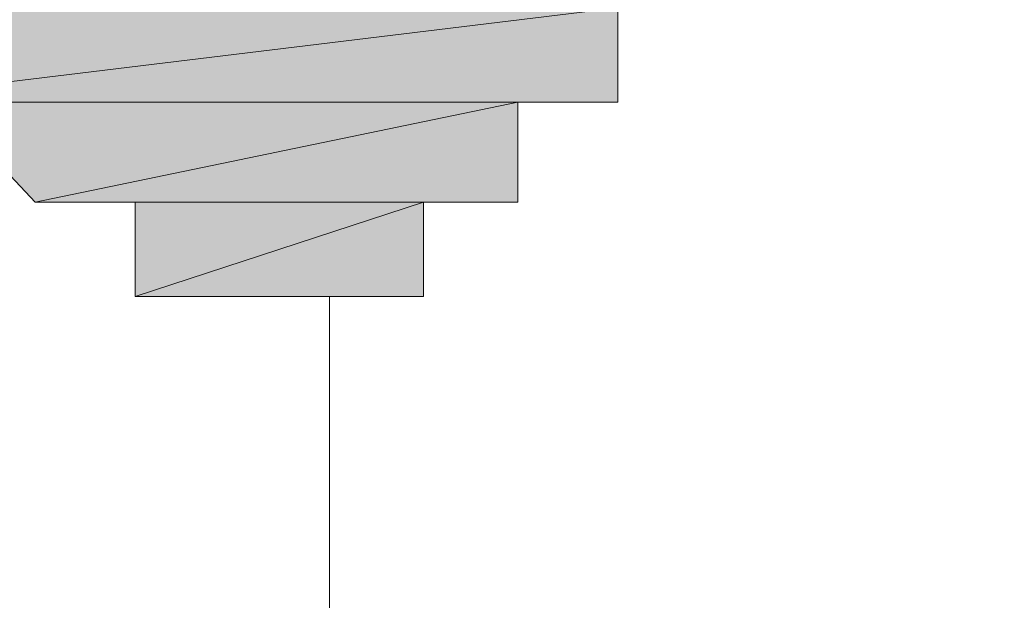
# Model space of a CAD drawing. Units: inches. Extents: x -3033 to 970, y -1908 to 1145.
# Drawn here: x -1096 to -1095, y -1343 to -1342 of the extents above; entities that cross this region are included whole.
import ezdxf

# ---------------------------------------------------------------- set-up
doc = ezdxf.new("R2010")
doc.units = ezdxf.units.IN
doc.header["$MEASUREMENT"] = 0
doc.layers.add('图层 1', color=7, linetype='Continuous')

msp = doc.modelspace()

# ---------------------------------------------------------------- hatches: boundary and pattern name
at = {"layer": '图层 1'}
for points in [[(-1095.6016, -1342.3273), (-1095.6016, -1342.4527), (-1096.6359, -1342.4527)], [(-1095.6016, -1342.3273), (-1096.6359, -1342.3273), (-1096.6359, -1342.4527)], [(-1095.7348, -1342.4527), (-1096.5027, -1342.4527), (-1096.3773, -1342.5859)], [(-1095.7348, -1342.4527), (-1095.7348, -1342.5859), (-1096.3773, -1342.5859)], [(-1095.8602, -1342.5859), (-1095.8602, -1342.7113), (-1096.2441, -1342.7113)], [(-1095.8602, -1342.5859), (-1096.2441, -1342.5859), (-1096.2441, -1342.7113)]]:
    msp.add_hatch(color=7, dxfattribs=at).paths.add_polyline_path(points)
h = msp.add_hatch(color=7, dxfattribs=at)
edge = h.paths.add_edge_path()
edge.add_spline(control_points=[(-1095.6016, -1342.4527), (-1095.6016, -1342.4527), (-1095.6016, -1342.4527), (-1095.6016, -1342.4527), (-1095.6016, -1342.4527), (-1096.5027, -1342.4527), (-1096.5027, -1342.4527), (-1096.5027, -1342.4527), (-1095.6016, -1342.4527), (-1095.6016, -1342.4527)], knot_values=[0, 0, 0, 0, 1, 1, 1, 2, 2, 2, 3, 3, 3, 3], degree=3, periodic=0)
h = msp.add_hatch(color=7, dxfattribs=at)
edge = h.paths.add_edge_path()
edge.add_spline(control_points=[(-1095.7348, -1342.4527), (-1095.7348, -1342.4527), (-1095.7348, -1342.4527), (-1095.7348, -1342.4527), (-1095.7348, -1342.4527), (-1096.5027, -1342.4527), (-1096.5027, -1342.4527), (-1096.5027, -1342.4527), (-1095.7348, -1342.4527), (-1095.7348, -1342.4527)], knot_values=[0, 0, 0, 0, 1, 1, 1, 2, 2, 2, 3, 3, 3, 3], degree=3, periodic=0)
h = msp.add_hatch(color=7, dxfattribs=at)
edge = h.paths.add_edge_path()
edge.add_spline(control_points=[(-1095.8602, -1342.5859), (-1095.8602, -1342.5859), (-1095.8602, -1342.5859), (-1095.8602, -1342.5859), (-1095.8602, -1342.5859), (-1096.3773, -1342.5859), (-1096.3773, -1342.5859), (-1096.3773, -1342.5859), (-1095.8602, -1342.5859), (-1095.8602, -1342.5859)], knot_values=[0, 0, 0, 0, 1, 1, 1, 2, 2, 2, 3, 3, 3, 3], degree=3, periodic=0)
h = msp.add_hatch(color=7, dxfattribs=at)
edge = h.paths.add_edge_path()
edge.add_spline(control_points=[(-1095.8602, -1342.5859), (-1095.8602, -1342.5859), (-1095.8602, -1342.5859), (-1095.8602, -1342.5859), (-1095.8602, -1342.5859), (-1096.2441, -1342.5859), (-1096.2441, -1342.5859), (-1096.2441, -1342.5859), (-1095.8602, -1342.5859), (-1095.8602, -1342.5859)], knot_values=[0, 0, 0, 0, 1, 1, 1, 2, 2, 2, 3, 3, 3, 3], degree=3, periodic=0)
h = msp.add_hatch(color=7, dxfattribs=at)
edge = h.paths.add_edge_path()
edge.add_spline(control_points=[(-1095.9856, -1342.7113), (-1095.9856, -1342.7113), (-1095.9856, -1342.7113), (-1095.9856, -1342.7113), (-1095.9856, -1342.7113), (-1096.1188, -1342.7113), (-1096.1188, -1342.7113), (-1096.1188, -1342.7113), (-1095.9856, -1342.7113), (-1095.9856, -1342.7113)], knot_values=[0, 0, 0, 0, 1, 1, 1, 2, 2, 2, 3, 3, 3, 3], degree=3, periodic=0)
h = msp.add_hatch(color=7, dxfattribs=at)
edge = h.paths.add_edge_path()
edge.add_spline(control_points=[(-1095.9856, -1342.7113), (-1095.9856, -1342.7113), (-1096.1188, -1342.7113), (-1096.1188, -1342.7113), (-1096.1188, -1342.7113), (-1095.9856, -1342.7113), (-1095.9856, -1342.7113), (-1095.9856, -1342.7113), (-1095.9856, -1342.7113), (-1095.9856, -1342.7113)], knot_values=[0, 0, 0, 0, 1, 1, 1, 2, 2, 2, 3, 3, 3, 3], degree=3, periodic=0)
h = msp.add_hatch(color=7, dxfattribs=at)
edge = h.paths.add_edge_path()
edge.add_spline(control_points=[(-1095.9856, -1342.7113), (-1095.9856, -1342.7113), (-1095.9856, -1342.7113), (-1095.9856, -1342.7113), (-1095.9856, -1342.7113), (-1096.1188, -1342.7113), (-1096.1188, -1342.7113), (-1096.1188, -1342.7113), (-1095.9856, -1342.7113), (-1095.9856, -1342.7113)], knot_values=[0, 0, 0, 0, 1, 1, 1, 2, 2, 2, 3, 3, 3, 3], degree=3, periodic=0)

# ---------------------------------------------------------------- linework, layer by layer
at = {"layer": '图层 1', "color": 7, "lineweight": 9}
for points in [[(-1094.967, -1342.0766), (-1095.0923, -1342.0766), (-1095.2177, -1342.0766), (-1095.2177, -1342.202), (-1095.3509, -1342.202), (-1095.4763, -1342.3273), (-1095.6016, -1342.3273), (-1095.6016, -1342.4527), (-1095.7348, -1342.4527), (-1095.7348, -1342.5859), (-1095.8602, -1342.5859), (-1095.8602, -1342.7113), (-1095.9856, -1342.7113)], [(-1095.6016, -1342.3273), (-1095.6016, -1342.4527), (-1096.6359, -1342.4527), (-1095.6016, -1342.3273)], [(-1095.6016, -1342.3273), (-1095.6016, -1342.4527), (-1096.6359, -1342.4527), (-1095.6016, -1342.3273), (-1095.6016, -1342.3273)], [(-1095.6016, -1342.3273), (-1096.6359, -1342.3273), (-1096.6359, -1342.4527), (-1095.6016, -1342.3273)], [(-1095.6016, -1342.3273), (-1096.6359, -1342.3273), (-1096.6359, -1342.4527), (-1095.6016, -1342.3273), (-1095.6016, -1342.3273)], [(-1095.6016, -1342.4527), (-1096.6359, -1342.4527), (-1096.5027, -1342.4527), (-1095.6016, -1342.4527)], [(-1095.6016, -1342.4527), (-1096.6359, -1342.4527), (-1096.5027, -1342.4527), (-1095.6016, -1342.4527), (-1095.6016, -1342.4527)], [(-1095.6016, -1342.4527), (-1095.7348, -1342.4527), (-1096.5027, -1342.4527), (-1095.6016, -1342.4527)], [(-1095.6016, -1342.4527), (-1095.7348, -1342.4527), (-1096.5027, -1342.4527), (-1095.6016, -1342.4527), (-1095.6016, -1342.4527)], [(-1095.6016, -1342.4527), (-1096.5027, -1342.4527), (-1096.5027, -1342.4527), (-1095.6016, -1342.4527)], [(-1095.6016, -1342.4527), (-1096.5027, -1342.4527), (-1096.5027, -1342.4527), (-1095.6016, -1342.4527), (-1095.6016, -1342.4527)], [(-1095.7348, -1342.4527), (-1096.5027, -1342.4527), (-1096.5027, -1342.4527), (-1095.7348, -1342.4527)], [(-1095.7348, -1342.4527), (-1096.5027, -1342.4527), (-1096.5027, -1342.4527), (-1095.7348, -1342.4527), (-1095.7348, -1342.4527)], [(-1095.7348, -1342.4527), (-1096.5027, -1342.4527), (-1096.3773, -1342.5859), (-1095.7348, -1342.4527)], [(-1095.7348, -1342.4527), (-1096.5027, -1342.4527), (-1096.3773, -1342.5859), (-1095.7348, -1342.4527), (-1095.7348, -1342.4527)], [(-1095.7348, -1342.4527), (-1095.7348, -1342.5859), (-1096.3773, -1342.5859), (-1095.7348, -1342.4527)], [(-1095.7348, -1342.4527), (-1095.7348, -1342.5859), (-1096.3773, -1342.5859), (-1095.7348, -1342.4527), (-1095.7348, -1342.4527)], [(-1095.7348, -1342.5859), (-1095.8602, -1342.5859), (-1096.3773, -1342.5859), (-1095.7348, -1342.5859)], [(-1095.7348, -1342.5859), (-1095.8602, -1342.5859), (-1096.3773, -1342.5859), (-1095.7348, -1342.5859), (-1095.7348, -1342.5859)], [(-1095.7348, -1342.5859), (-1096.3773, -1342.5859), (-1096.3773, -1342.5859), (-1095.7348, -1342.5859)], [(-1095.7348, -1342.5859), (-1096.3773, -1342.5859), (-1096.3773, -1342.5859), (-1095.7348, -1342.5859), (-1095.7348, -1342.5859)], [(-1095.8602, -1342.5859), (-1096.3773, -1342.5859), (-1096.3773, -1342.5859), (-1095.8602, -1342.5859)], [(-1095.8602, -1342.5859), (-1096.3773, -1342.5859), (-1096.3773, -1342.5859), (-1095.8602, -1342.5859), (-1095.8602, -1342.5859)], [(-1095.8602, -1342.5859), (-1096.3773, -1342.5859), (-1096.2441, -1342.5859), (-1095.8602, -1342.5859)], [(-1095.8602, -1342.5859), (-1096.3773, -1342.5859), (-1096.2441, -1342.5859), (-1095.8602, -1342.5859), (-1095.8602, -1342.5859)], [(-1095.8602, -1342.5859), (-1095.8602, -1342.7113), (-1096.2441, -1342.7113), (-1095.8602, -1342.5859)], [(-1095.8602, -1342.5859), (-1095.8602, -1342.7113), (-1096.2441, -1342.7113), (-1095.8602, -1342.5859), (-1095.8602, -1342.5859)], [(-1095.8602, -1342.5859), (-1096.2441, -1342.5859), (-1096.2441, -1342.7113), (-1095.8602, -1342.5859)], [(-1095.8602, -1342.5859), (-1096.2441, -1342.5859), (-1096.2441, -1342.7113), (-1095.8602, -1342.5859), (-1095.8602, -1342.5859)], [(-1095.8602, -1342.7113), (-1096.2441, -1342.7113), (-1096.1188, -1342.7113), (-1095.8602, -1342.7113)], [(-1095.8602, -1342.7113), (-1096.2441, -1342.7113), (-1096.1188, -1342.7113), (-1095.8602, -1342.7113), (-1095.8602, -1342.7113)], [(-1095.8602, -1342.7113), (-1095.9856, -1342.7113), (-1096.1188, -1342.7113), (-1095.8602, -1342.7113)], [(-1095.8602, -1342.7113), (-1095.9856, -1342.7113), (-1096.1188, -1342.7113), (-1095.8602, -1342.7113), (-1095.8602, -1342.7113)], [(-1095.9856, -1342.7113), (-1096.1188, -1342.7113), (-1096.1188, -1342.7113), (-1095.9856, -1342.7113)], [(-1095.9856, -1342.7113), (-1096.1188, -1342.7113), (-1096.1188, -1342.7113), (-1095.9856, -1342.7113), (-1095.9856, -1342.7113)], [(-1095.9856, -1342.7113), (-1096.1188, -1342.7113), (-1096.1188, -1342.7113), (-1095.9856, -1342.7113)], [(-1095.9856, -1342.7113), (-1096.1188, -1342.7113), (-1096.1188, -1342.7113), (-1095.9856, -1342.7113), (-1095.9856, -1342.7113)], [(-1095.9856, -1350.2881), (-1095.9856, -1342.7113)]]:
    msp.add_lwpolyline(points, dxfattribs=at)
for points, knots in [([(-1095.6016, -1342.4527), (-1095.6016, -1342.4527), (-1095.6016, -1342.4527), (-1095.6016, -1342.4527), (-1095.6016, -1342.4527), (-1096.5027, -1342.4527), (-1096.5027, -1342.4527), (-1096.5027, -1342.4527), (-1095.6016, -1342.4527), (-1095.6016, -1342.4527)], [0, 0, 0, 0, 1, 1, 1, 2, 2, 2, 3, 3, 3, 3]), ([(-1095.6016, -1342.4527), (-1095.6016, -1342.4527), (-1095.6016, -1342.4527), (-1095.6016, -1342.4527), (-1095.6016, -1342.4527), (-1096.5027, -1342.4527), (-1096.5027, -1342.4527), (-1096.5027, -1342.4527), (-1095.6016, -1342.4527), (-1095.6016, -1342.4527), (-1095.6016, -1342.4527), (-1095.6016, -1342.4527), (-1095.6016, -1342.4527)], [0, 0, 0, 0, 1, 1, 1, 2, 2, 2, 3, 3, 3, 4, 4, 4, 4]), ([(-1095.7348, -1342.4527), (-1095.7348, -1342.4527), (-1095.7348, -1342.4527), (-1095.7348, -1342.4527), (-1095.7348, -1342.4527), (-1096.5027, -1342.4527), (-1096.5027, -1342.4527), (-1096.5027, -1342.4527), (-1095.7348, -1342.4527), (-1095.7348, -1342.4527)], [0, 0, 0, 0, 1, 1, 1, 2, 2, 2, 3, 3, 3, 3]), ([(-1095.7348, -1342.4527), (-1095.7348, -1342.4527), (-1095.7348, -1342.4527), (-1095.7348, -1342.4527), (-1095.7348, -1342.4527), (-1096.5027, -1342.4527), (-1096.5027, -1342.4527), (-1096.5027, -1342.4527), (-1095.7348, -1342.4527), (-1095.7348, -1342.4527), (-1095.7348, -1342.4527), (-1095.7348, -1342.4527), (-1095.7348, -1342.4527)], [0, 0, 0, 0, 1, 1, 1, 2, 2, 2, 3, 3, 3, 4, 4, 4, 4]), ([(-1095.8602, -1342.5859), (-1095.8602, -1342.5859), (-1095.8602, -1342.5859), (-1095.8602, -1342.5859), (-1095.8602, -1342.5859), (-1096.3773, -1342.5859), (-1096.3773, -1342.5859), (-1096.3773, -1342.5859), (-1095.8602, -1342.5859), (-1095.8602, -1342.5859)], [0, 0, 0, 0, 1, 1, 1, 2, 2, 2, 3, 3, 3, 3]), ([(-1095.8602, -1342.5859), (-1095.8602, -1342.5859), (-1095.8602, -1342.5859), (-1095.8602, -1342.5859), (-1095.8602, -1342.5859), (-1096.3773, -1342.5859), (-1096.3773, -1342.5859), (-1096.3773, -1342.5859), (-1095.8602, -1342.5859), (-1095.8602, -1342.5859), (-1095.8602, -1342.5859), (-1095.8602, -1342.5859), (-1095.8602, -1342.5859)], [0, 0, 0, 0, 1, 1, 1, 2, 2, 2, 3, 3, 3, 4, 4, 4, 4]), ([(-1095.8602, -1342.5859), (-1095.8602, -1342.5859), (-1095.8602, -1342.5859), (-1095.8602, -1342.5859), (-1095.8602, -1342.5859), (-1096.2441, -1342.5859), (-1096.2441, -1342.5859), (-1096.2441, -1342.5859), (-1095.8602, -1342.5859), (-1095.8602, -1342.5859)], [0, 0, 0, 0, 1, 1, 1, 2, 2, 2, 3, 3, 3, 3]), ([(-1095.8602, -1342.5859), (-1095.8602, -1342.5859), (-1095.8602, -1342.5859), (-1095.8602, -1342.5859), (-1095.8602, -1342.5859), (-1096.2441, -1342.5859), (-1096.2441, -1342.5859), (-1096.2441, -1342.5859), (-1095.8602, -1342.5859), (-1095.8602, -1342.5859), (-1095.8602, -1342.5859), (-1095.8602, -1342.5859), (-1095.8602, -1342.5859)], [0, 0, 0, 0, 1, 1, 1, 2, 2, 2, 3, 3, 3, 4, 4, 4, 4]), ([(-1095.9856, -1342.7113), (-1095.9856, -1342.7113), (-1095.9856, -1342.7113), (-1095.9856, -1342.7113), (-1095.9856, -1342.7113), (-1096.1188, -1342.7113), (-1096.1188, -1342.7113), (-1096.1188, -1342.7113), (-1095.9856, -1342.7113), (-1095.9856, -1342.7113)], [0, 0, 0, 0, 1, 1, 1, 2, 2, 2, 3, 3, 3, 3]), ([(-1095.9856, -1342.7113), (-1095.9856, -1342.7113), (-1095.9856, -1342.7113), (-1095.9856, -1342.7113), (-1095.9856, -1342.7113), (-1096.1188, -1342.7113), (-1096.1188, -1342.7113), (-1096.1188, -1342.7113), (-1095.9856, -1342.7113), (-1095.9856, -1342.7113), (-1095.9856, -1342.7113), (-1095.9856, -1342.7113), (-1095.9856, -1342.7113)], [0, 0, 0, 0, 1, 1, 1, 2, 2, 2, 3, 3, 3, 4, 4, 4, 4]), ([(-1095.9856, -1342.7113), (-1095.9856, -1342.7113), (-1096.1188, -1342.7113), (-1096.1188, -1342.7113), (-1096.1188, -1342.7113), (-1095.9856, -1342.7113), (-1095.9856, -1342.7113), (-1095.9856, -1342.7113), (-1095.9856, -1342.7113), (-1095.9856, -1342.7113)], [0, 0, 0, 0, 1, 1, 1, 2, 2, 2, 3, 3, 3, 3]), ([(-1095.9856, -1342.7113), (-1095.9856, -1342.7113), (-1096.1188, -1342.7113), (-1096.1188, -1342.7113), (-1096.1188, -1342.7113), (-1095.9856, -1342.7113), (-1095.9856, -1342.7113), (-1095.9856, -1342.7113), (-1095.9856, -1342.7113), (-1095.9856, -1342.7113), (-1095.9856, -1342.7113), (-1095.9856, -1342.7113), (-1095.9856, -1342.7113)], [0, 0, 0, 0, 1, 1, 1, 2, 2, 2, 3, 3, 3, 4, 4, 4, 4]), ([(-1095.9856, -1342.7113), (-1095.9856, -1342.7113), (-1095.9856, -1342.7113), (-1095.9856, -1342.7113), (-1095.9856, -1342.7113), (-1096.1188, -1342.7113), (-1096.1188, -1342.7113), (-1096.1188, -1342.7113), (-1095.9856, -1342.7113), (-1095.9856, -1342.7113)], [0, 0, 0, 0, 1, 1, 1, 2, 2, 2, 3, 3, 3, 3]), ([(-1095.9856, -1342.7113), (-1095.9856, -1342.7113), (-1095.9856, -1342.7113), (-1095.9856, -1342.7113), (-1095.9856, -1342.7113), (-1096.1188, -1342.7113), (-1096.1188, -1342.7113), (-1096.1188, -1342.7113), (-1095.9856, -1342.7113), (-1095.9856, -1342.7113), (-1095.9856, -1342.7113), (-1095.9856, -1342.7113), (-1095.9856, -1342.7113)], [0, 0, 0, 0, 1, 1, 1, 2, 2, 2, 3, 3, 3, 4, 4, 4, 4])]:
    msp.add_open_spline(points, degree=3, knots=knots, dxfattribs=at)

doc.saveas('drawing.dxf')
